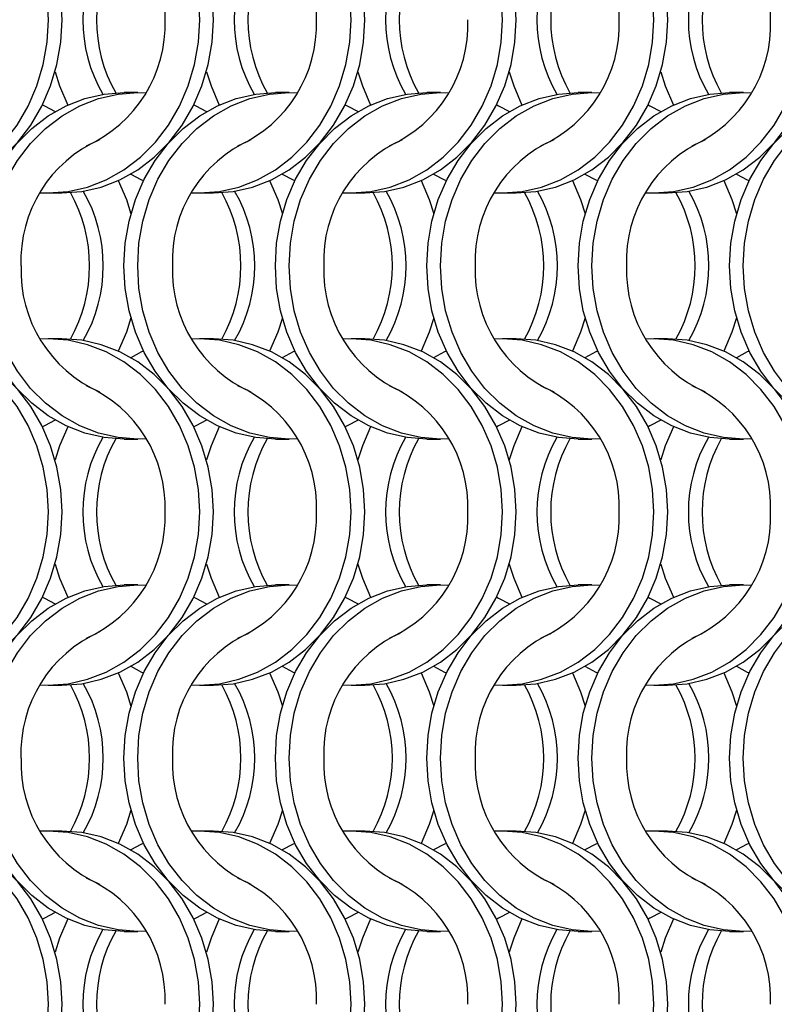
# Model space of a CAD drawing. Units: millimetres. Extents: x 66 to 2490, y 37 to 1677.
# Drawn here: x 426 to 487, y 1342 to 1422 of the extents above; entities that cross this region are included whole.
import ezdxf

# ---------------------------------------------------------------- set-up
doc = ezdxf.new("R2010")
doc.units = ezdxf.units.MM
doc.header["$LTSCALE"] = 6

msp = doc.modelspace()

# ---------------------------------------------------------------- linework, layer by layer
at = {"color": 7, "linetype": 'Continuous', "lineweight": 25}
for p, q in [((435.723, 1416.215), (434.608, 1416.215)), ((448.023, 1416.215), (446.908, 1416.215)), ((460.323, 1416.215), (459.208, 1416.215)), ((472.623, 1416.215), (471.508, 1416.215)), ((484.923, 1416.215), (483.808, 1416.215)), ((428.447, 1408.065), (429.562, 1408.065)), ((440.747, 1408.065), (441.862, 1408.065)), ((453.047, 1408.065), (454.162, 1408.065)), ((465.347, 1408.065), (466.462, 1408.065)), ((477.647, 1408.065), (478.762, 1408.065)), ((429.562, 1396.215), (428.447, 1396.215)), ((441.862, 1396.215), (440.747, 1396.215)), ((454.162, 1396.215), (453.047, 1396.215)), ((466.462, 1396.215), (465.347, 1396.215)), ((478.762, 1396.215), (477.647, 1396.215)), ((434.608, 1388.065), (435.723, 1388.065)), ((446.908, 1388.065), (448.023, 1388.065)), ((459.208, 1388.065), (460.323, 1388.065)), ((471.508, 1388.065), (472.623, 1388.065)), ((483.808, 1388.065), (484.923, 1388.065)), ((435.723, 1376.215), (434.608, 1376.215)), ((448.023, 1376.215), (446.908, 1376.215)), ((460.323, 1376.215), (459.208, 1376.215)), ((472.623, 1376.215), (471.508, 1376.215)), ((484.923, 1376.215), (483.808, 1376.215)), ((428.447, 1368.065), (429.562, 1368.065)), ((440.747, 1368.065), (441.862, 1368.065)), ((453.047, 1368.065), (454.162, 1368.065)), ((465.347, 1368.065), (466.462, 1368.065)), ((477.647, 1368.065), (478.762, 1368.065)), ((429.562, 1356.215), (428.447, 1356.215)), ((441.862, 1356.215), (440.747, 1356.215)), ((454.162, 1356.215), (453.047, 1356.215)), ((466.462, 1356.215), (465.347, 1356.215)), ((478.762, 1356.215), (477.647, 1356.215)), ((434.608, 1348.065), (435.723, 1348.065)), ((446.908, 1348.065), (448.023, 1348.065)), ((459.208, 1348.065), (460.323, 1348.065)), ((471.508, 1348.065), (472.623, 1348.065)), ((483.808, 1348.065), (484.923, 1348.065))]:
    msp.add_line(p, q, dxfattribs=at)
at = {"color": 7, "linetype": 'Continuous', "lineweight": 25, "flags": 128}
for points in [[(428.458, 1422.14), (428.352, 1423.977), (428.038, 1425.783), (427.521, 1427.526), (426.808, 1429.177), (425.914, 1430.708), (424.852, 1432.092), (423.641, 1433.306), (422.302, 1434.329), (420.858, 1435.143), (419.333, 1435.735), (417.754, 1436.094), (416.147, 1436.215), (415.485, 1436.194)], [(429.573, 1422.14), (429.467, 1423.977), (429.153, 1425.783), (428.636, 1427.526), (427.923, 1429.177), (427.029, 1430.708), (425.967, 1432.092), (424.756, 1433.306), (423.418, 1434.329), (421.973, 1435.143), (420.449, 1435.735), (418.869, 1436.094), (417.262, 1436.215)], [(440.758, 1422.14), (440.652, 1423.977), (440.338, 1425.783), (439.821, 1427.526), (439.108, 1429.177), (438.214, 1430.708), (437.152, 1432.092), (435.941, 1433.306), (434.602, 1434.329), (433.158, 1435.143), (431.633, 1435.735), (430.054, 1436.094), (428.447, 1436.215), (427.785, 1436.194)], [(441.873, 1422.14), (441.767, 1423.977), (441.453, 1425.783), (440.936, 1427.526), (440.223, 1429.177), (439.329, 1430.708), (438.267, 1432.092), (437.056, 1433.306), (435.718, 1434.329), (434.273, 1435.143), (432.749, 1435.735), (431.169, 1436.094), (429.562, 1436.215)], [(453.058, 1422.14), (452.952, 1423.977), (452.638, 1425.783), (452.121, 1427.526), (451.408, 1429.177), (450.514, 1430.708), (449.452, 1432.092), (448.241, 1433.306), (446.902, 1434.329), (445.458, 1435.143), (443.933, 1435.735), (442.354, 1436.094), (440.747, 1436.215), (440.085, 1436.194)], [(454.173, 1422.14), (454.067, 1423.977), (453.753, 1425.783), (453.236, 1427.526), (452.523, 1429.177), (451.629, 1430.708), (450.567, 1432.092), (449.356, 1433.306), (448.018, 1434.329), (446.573, 1435.143), (445.049, 1435.735), (443.469, 1436.094), (441.862, 1436.215)], [(465.358, 1422.14), (465.252, 1423.977), (464.938, 1425.783), (464.421, 1427.526), (463.708, 1429.177), (462.814, 1430.708), (461.752, 1432.092), (460.541, 1433.306), (459.202, 1434.329), (457.758, 1435.143), (456.233, 1435.735), (454.654, 1436.094), (453.047, 1436.215), (452.385, 1436.194)], [(466.473, 1422.14), (466.367, 1423.977), (466.053, 1425.783), (465.536, 1427.526), (464.823, 1429.177), (463.929, 1430.708), (462.867, 1432.092), (461.656, 1433.306), (460.318, 1434.329), (458.873, 1435.143), (457.349, 1435.735), (455.769, 1436.094), (454.162, 1436.215)], [(477.658, 1422.14), (477.552, 1423.977), (477.238, 1425.783), (476.721, 1427.526), (476.008, 1429.177), (475.114, 1430.708), (474.052, 1432.092), (472.841, 1433.306), (471.502, 1434.329), (470.058, 1435.143), (468.533, 1435.735), (466.954, 1436.094), (465.347, 1436.215), (464.685, 1436.194)], [(478.773, 1422.14), (478.667, 1423.977), (478.353, 1425.783), (477.836, 1427.526), (477.123, 1429.177), (476.229, 1430.708), (475.167, 1432.092), (473.956, 1433.306), (472.618, 1434.329), (471.173, 1435.143), (469.649, 1435.735), (468.069, 1436.094), (466.462, 1436.215)], [(415.485, 1408.085), (416.147, 1408.065), (417.754, 1408.185), (419.333, 1408.544), (420.858, 1409.136), (422.302, 1409.95), (423.641, 1410.973), (424.852, 1412.187), (425.914, 1413.571), (426.808, 1415.102), (427.521, 1416.753), (428.038, 1418.497), (428.352, 1420.303), (428.458, 1422.14)], [(417.262, 1408.065), (418.869, 1408.185), (420.449, 1408.544), (421.973, 1409.136), (423.418, 1409.95), (424.756, 1410.973), (425.967, 1412.187), (427.029, 1413.571), (427.923, 1415.102), (428.636, 1416.753), (429.153, 1418.497), (429.467, 1420.303), (429.573, 1422.14)], [(427.785, 1408.085), (428.447, 1408.065), (430.054, 1408.185), (431.633, 1408.544), (433.158, 1409.136), (434.602, 1409.95), (435.941, 1410.973), (437.152, 1412.187), (438.214, 1413.571), (439.108, 1415.102), (439.821, 1416.753), (440.338, 1418.497), (440.652, 1420.303), (440.758, 1422.14)], [(429.562, 1408.065), (431.169, 1408.185), (432.749, 1408.544), (434.273, 1409.136), (435.718, 1409.95), (437.056, 1410.973), (438.267, 1412.187), (439.329, 1413.571), (440.223, 1415.102), (440.936, 1416.753), (441.453, 1418.497), (441.767, 1420.303), (441.873, 1422.14)], [(440.085, 1408.085), (440.747, 1408.065), (442.354, 1408.185), (443.933, 1408.544), (445.458, 1409.136), (446.902, 1409.95), (448.241, 1410.973), (449.452, 1412.187), (450.514, 1413.571), (451.408, 1415.102), (452.121, 1416.753), (452.638, 1418.497), (452.952, 1420.303), (453.058, 1422.14)], [(441.862, 1408.065), (443.469, 1408.185), (445.049, 1408.544), (446.573, 1409.136), (448.018, 1409.95), (449.356, 1410.973), (450.567, 1412.187), (451.629, 1413.571), (452.523, 1415.102), (453.236, 1416.753), (453.753, 1418.497), (454.067, 1420.303), (454.173, 1422.14)], [(452.385, 1408.085), (453.047, 1408.065), (454.654, 1408.185), (456.233, 1408.544), (457.758, 1409.136), (459.202, 1409.95), (460.541, 1410.973), (461.752, 1412.187), (462.814, 1413.571), (463.708, 1415.102), (464.421, 1416.753), (464.938, 1418.497), (465.252, 1420.303), (465.358, 1422.14)], [(454.162, 1408.065), (455.769, 1408.185), (457.349, 1408.544), (458.873, 1409.136), (460.318, 1409.95), (461.656, 1410.973), (462.867, 1412.187), (463.929, 1413.571), (464.823, 1415.102), (465.536, 1416.753), (466.053, 1418.497), (466.367, 1420.303), (466.473, 1422.14)], [(464.685, 1408.085), (465.347, 1408.065), (466.954, 1408.185), (468.533, 1408.544), (470.058, 1409.136), (471.502, 1409.95), (472.841, 1410.973), (474.052, 1412.187), (475.114, 1413.571), (476.008, 1415.102), (476.721, 1416.753), (477.238, 1418.497), (477.552, 1420.303), (477.658, 1422.14)], [(466.462, 1408.065), (468.069, 1408.185), (469.649, 1408.544), (471.173, 1409.136), (472.618, 1409.95), (473.956, 1410.973), (475.167, 1412.187), (476.229, 1413.571), (477.123, 1415.102), (477.836, 1416.753), (478.353, 1418.497), (478.667, 1420.303), (478.773, 1422.14)], [(476.985, 1408.085), (477.647, 1408.065), (479.254, 1408.185), (480.833, 1408.544), (482.358, 1409.136), (483.802, 1409.95), (485.141, 1410.973), (486.352, 1412.187), (487.414, 1413.571), (488.308, 1415.102), (489.021, 1416.753), (489.538, 1418.497), (489.852, 1420.303), (489.958, 1422.14)], [(478.762, 1408.065), (480.369, 1408.185), (481.949, 1408.544), (483.473, 1409.136), (484.918, 1409.95), (486.256, 1410.973), (487.467, 1412.187), (488.529, 1413.571), (489.423, 1415.102), (490.136, 1416.753), (490.653, 1418.497), (490.967, 1420.303), (491.073, 1422.14)], [(429.005, 1417.914), (429.374, 1416.753), (430.034, 1415.207)], [(441.305, 1417.914), (441.674, 1416.753), (442.334, 1415.207)], [(453.605, 1417.914), (453.974, 1416.753), (454.634, 1415.207)], [(465.905, 1417.914), (466.274, 1416.753), (466.934, 1415.207)], [(478.205, 1417.914), (478.574, 1416.753), (479.234, 1415.207)], [(422.298, 1402.14), (422.403, 1403.977), (422.717, 1405.783), (423.235, 1407.526), (423.947, 1409.177), (424.842, 1410.708), (425.903, 1412.092), (427.114, 1413.306), (428.453, 1414.329), (429.897, 1415.143), (431.422, 1415.735), (433.001, 1416.094), (434.608, 1416.215)], [(423.413, 1402.14), (423.518, 1403.977), (423.832, 1405.783), (424.35, 1407.526), (425.062, 1409.177), (425.957, 1410.708), (427.018, 1412.092), (428.229, 1413.306), (429.568, 1414.329), (431.012, 1415.143), (432.537, 1415.735), (434.116, 1416.094), (435.723, 1416.215), (436.385, 1416.194)], [(434.598, 1402.14), (434.703, 1403.977), (435.017, 1405.783), (435.535, 1407.526), (436.247, 1409.177), (437.142, 1410.708), (438.203, 1412.092), (439.414, 1413.306), (440.753, 1414.329), (442.197, 1415.143), (443.722, 1415.735), (445.301, 1416.094), (446.908, 1416.215)], [(435.713, 1402.14), (435.818, 1403.977), (436.132, 1405.783), (436.65, 1407.526), (437.362, 1409.177), (438.257, 1410.708), (439.318, 1412.092), (440.529, 1413.306), (441.868, 1414.329), (443.312, 1415.143), (444.837, 1415.735), (446.416, 1416.094), (448.023, 1416.215), (448.685, 1416.194)], [(446.898, 1402.14), (447.003, 1403.977), (447.317, 1405.783), (447.835, 1407.526), (448.547, 1409.177), (449.442, 1410.708), (450.503, 1412.092), (451.714, 1413.306), (453.053, 1414.329), (454.497, 1415.143), (456.022, 1415.735), (457.601, 1416.094), (459.208, 1416.215)], [(448.013, 1402.14), (448.118, 1403.977), (448.432, 1405.783), (448.95, 1407.526), (449.662, 1409.177), (450.557, 1410.708), (451.618, 1412.092), (452.829, 1413.306), (454.168, 1414.329), (455.612, 1415.143), (457.137, 1415.735), (458.716, 1416.094), (460.323, 1416.215), (460.985, 1416.194)], [(459.198, 1402.14), (459.303, 1403.977), (459.617, 1405.783), (460.135, 1407.526), (460.847, 1409.177), (461.742, 1410.708), (462.803, 1412.092), (464.014, 1413.306), (465.353, 1414.329), (466.797, 1415.143), (468.322, 1415.735), (469.901, 1416.094), (471.508, 1416.215)], [(460.313, 1402.14), (460.418, 1403.977), (460.732, 1405.783), (461.25, 1407.526), (461.962, 1409.177), (462.857, 1410.708), (463.918, 1412.092), (465.129, 1413.306), (466.468, 1414.329), (467.912, 1415.143), (469.437, 1415.735), (471.016, 1416.094), (472.623, 1416.215), (473.285, 1416.194)], [(471.498, 1402.14), (471.603, 1403.977), (471.917, 1405.783), (472.435, 1407.526), (473.147, 1409.177), (474.042, 1410.708), (475.103, 1412.092), (476.314, 1413.306), (477.653, 1414.329), (479.097, 1415.143), (480.622, 1415.735), (482.201, 1416.094), (483.808, 1416.215)], [(472.613, 1402.14), (472.718, 1403.977), (473.032, 1405.783), (473.55, 1407.526), (474.262, 1409.177), (475.157, 1410.708), (476.218, 1412.092), (477.429, 1413.306), (478.768, 1414.329), (480.212, 1415.143), (481.737, 1415.735), (483.316, 1416.094), (484.923, 1416.215), (485.585, 1416.194)], [(483.798, 1402.14), (483.903, 1403.977), (484.217, 1405.783), (484.735, 1407.526), (485.447, 1409.177), (486.342, 1410.708), (487.403, 1412.092), (488.614, 1413.306), (489.953, 1414.329), (491.397, 1415.143), (492.922, 1415.735), (494.501, 1416.094), (496.108, 1416.215)], [(484.913, 1402.14), (485.018, 1403.977), (485.332, 1405.783), (485.85, 1407.526), (486.562, 1409.177), (487.457, 1410.708), (488.518, 1412.092), (489.729, 1413.306), (491.068, 1414.329), (492.512, 1415.143), (494.037, 1415.735), (495.616, 1416.094), (497.223, 1416.215), (497.885, 1416.194)], [(427.98, 1415.215), (428.134, 1415.143), (429.016, 1414.678)], [(440.28, 1415.215), (440.434, 1415.143), (441.316, 1414.678)], [(452.58, 1415.215), (452.734, 1415.143), (453.616, 1414.678)], [(464.88, 1415.215), (465.034, 1415.143), (465.916, 1414.678)], [(477.18, 1415.215), (477.334, 1415.143), (478.216, 1414.678)], [(435.155, 1409.601), (436.036, 1409.136), (436.191, 1409.065)], [(447.455, 1409.601), (448.336, 1409.136), (448.491, 1409.065)], [(459.755, 1409.601), (460.636, 1409.136), (460.791, 1409.065)], [(472.055, 1409.601), (472.936, 1409.136), (473.091, 1409.065)], [(484.355, 1409.601), (485.236, 1409.136), (485.391, 1409.065)], [(434.136, 1409.072), (434.796, 1407.526), (435.166, 1406.365)], [(446.436, 1409.072), (447.096, 1407.526), (447.466, 1406.365)], [(458.736, 1409.072), (459.396, 1407.526), (459.766, 1406.365)], [(471.036, 1409.072), (471.696, 1407.526), (472.066, 1406.365)], [(483.336, 1409.072), (483.996, 1407.526), (484.366, 1406.365)], [(434.608, 1388.065), (433.001, 1388.185), (431.422, 1388.544), (429.897, 1389.136), (428.453, 1389.95), (427.114, 1390.973), (425.903, 1392.187), (424.842, 1393.571), (423.947, 1395.102), (423.235, 1396.753), (422.717, 1398.497), (422.403, 1400.303), (422.298, 1402.14)], [(436.385, 1388.085), (435.723, 1388.065), (434.116, 1388.185), (432.537, 1388.544), (431.012, 1389.136), (429.568, 1389.95), (428.229, 1390.973), (427.018, 1392.187), (425.957, 1393.571), (425.062, 1395.102), (424.35, 1396.753), (423.832, 1398.497), (423.518, 1400.303), (423.413, 1402.14)], [(446.908, 1388.065), (445.301, 1388.185), (443.722, 1388.544), (442.197, 1389.136), (440.753, 1389.95), (439.414, 1390.973), (438.203, 1392.187), (437.142, 1393.571), (436.247, 1395.102), (435.535, 1396.753), (435.017, 1398.497), (434.703, 1400.303), (434.598, 1402.14)], [(448.685, 1388.085), (448.023, 1388.065), (446.416, 1388.185), (444.837, 1388.544), (443.312, 1389.136), (441.868, 1389.95), (440.529, 1390.973), (439.318, 1392.187), (438.257, 1393.571), (437.362, 1395.102), (436.65, 1396.753), (436.132, 1398.497), (435.818, 1400.303), (435.713, 1402.14)], [(459.208, 1388.065), (457.601, 1388.185), (456.022, 1388.544), (454.497, 1389.136), (453.053, 1389.95), (451.714, 1390.973), (450.503, 1392.187), (449.442, 1393.571), (448.547, 1395.102), (447.835, 1396.753), (447.317, 1398.497), (447.003, 1400.303), (446.898, 1402.14)], [(460.985, 1388.085), (460.323, 1388.065), (458.716, 1388.185), (457.137, 1388.544), (455.612, 1389.136), (454.168, 1389.95), (452.829, 1390.973), (451.618, 1392.187), (450.557, 1393.571), (449.662, 1395.102), (448.95, 1396.753), (448.432, 1398.497), (448.118, 1400.303), (448.013, 1402.14)], [(471.508, 1388.065), (469.901, 1388.185), (468.322, 1388.544), (466.797, 1389.136), (465.353, 1389.95), (464.014, 1390.973), (462.803, 1392.187), (461.742, 1393.571), (460.847, 1395.102), (460.135, 1396.753), (459.617, 1398.497), (459.303, 1400.303), (459.198, 1402.14)], [(473.285, 1388.085), (472.623, 1388.065), (471.016, 1388.185), (469.437, 1388.544), (467.912, 1389.136), (466.468, 1389.95), (465.129, 1390.973), (463.918, 1392.187), (462.857, 1393.571), (461.962, 1395.102), (461.25, 1396.753), (460.732, 1398.497), (460.418, 1400.303), (460.313, 1402.14)], [(483.808, 1388.065), (482.201, 1388.185), (480.622, 1388.544), (479.097, 1389.136), (477.653, 1389.95), (476.314, 1390.973), (475.103, 1392.187), (474.042, 1393.571), (473.147, 1395.102), (472.435, 1396.753), (471.917, 1398.497), (471.603, 1400.303), (471.498, 1402.14)], [(485.585, 1388.085), (484.923, 1388.065), (483.316, 1388.185), (481.737, 1388.544), (480.212, 1389.136), (478.768, 1389.95), (477.429, 1390.973), (476.218, 1392.187), (475.157, 1393.571), (474.262, 1395.102), (473.55, 1396.753), (473.032, 1398.497), (472.718, 1400.303), (472.613, 1402.14)], [(496.108, 1388.065), (494.501, 1388.185), (492.922, 1388.544), (491.397, 1389.136), (489.953, 1389.95), (488.614, 1390.973), (487.403, 1392.187), (486.342, 1393.571), (485.447, 1395.102), (484.735, 1396.753), (484.217, 1398.497), (483.903, 1400.303), (483.798, 1402.14)], [(497.885, 1388.085), (497.223, 1388.065), (495.616, 1388.185), (494.037, 1388.544), (492.512, 1389.136), (491.068, 1389.95), (489.729, 1390.973), (488.518, 1392.187), (487.457, 1393.571), (486.562, 1395.102), (485.85, 1396.753), (485.332, 1398.497), (485.018, 1400.303), (484.913, 1402.14)], [(435.166, 1397.914), (434.796, 1396.753), (434.136, 1395.207)], [(447.466, 1397.914), (447.096, 1396.753), (446.436, 1395.207)], [(459.766, 1397.914), (459.396, 1396.753), (458.736, 1395.207)], [(472.066, 1397.914), (471.696, 1396.753), (471.036, 1395.207)], [(484.366, 1397.914), (483.996, 1396.753), (483.336, 1395.207)], [(428.458, 1382.14), (428.352, 1383.977), (428.038, 1385.783), (427.521, 1387.526), (426.808, 1389.177), (425.914, 1390.708), (424.852, 1392.092), (423.641, 1393.306), (422.302, 1394.329), (420.858, 1395.143), (419.333, 1395.735), (417.754, 1396.094), (416.147, 1396.215), (415.485, 1396.194)], [(429.573, 1382.14), (429.467, 1383.977), (429.153, 1385.783), (428.636, 1387.526), (427.923, 1389.177), (427.029, 1390.708), (425.967, 1392.092), (424.756, 1393.306), (423.418, 1394.329), (421.973, 1395.143), (420.449, 1395.735), (418.869, 1396.094), (417.262, 1396.215)], [(440.758, 1382.14), (440.652, 1383.977), (440.338, 1385.783), (439.821, 1387.526), (439.108, 1389.177), (438.214, 1390.708), (437.152, 1392.092), (435.941, 1393.306), (434.602, 1394.329), (433.158, 1395.143), (431.633, 1395.735), (430.054, 1396.094), (428.447, 1396.215), (427.785, 1396.194)], [(441.873, 1382.14), (441.767, 1383.977), (441.453, 1385.783), (440.936, 1387.526), (440.223, 1389.177), (439.329, 1390.708), (438.267, 1392.092), (437.056, 1393.306), (435.718, 1394.329), (434.273, 1395.143), (432.749, 1395.735), (431.169, 1396.094), (429.562, 1396.215)], [(453.058, 1382.14), (452.952, 1383.977), (452.638, 1385.783), (452.121, 1387.526), (451.408, 1389.177), (450.514, 1390.708), (449.452, 1392.092), (448.241, 1393.306), (446.902, 1394.329), (445.458, 1395.143), (443.933, 1395.735), (442.354, 1396.094), (440.747, 1396.215), (440.085, 1396.194)], [(454.173, 1382.14), (454.067, 1383.977), (453.753, 1385.783), (453.236, 1387.526), (452.523, 1389.177), (451.629, 1390.708), (450.567, 1392.092), (449.356, 1393.306), (448.018, 1394.329), (446.573, 1395.143), (445.049, 1395.735), (443.469, 1396.094), (441.862, 1396.215)], [(465.358, 1382.14), (465.252, 1383.977), (464.938, 1385.783), (464.421, 1387.526), (463.708, 1389.177), (462.814, 1390.708), (461.752, 1392.092), (460.541, 1393.306), (459.202, 1394.329), (457.758, 1395.143), (456.233, 1395.735), (454.654, 1396.094), (453.047, 1396.215), (452.385, 1396.194)], [(466.473, 1382.14), (466.367, 1383.977), (466.053, 1385.783), (465.536, 1387.526), (464.823, 1389.177), (463.929, 1390.708), (462.867, 1392.092), (461.656, 1393.306), (460.318, 1394.329), (458.873, 1395.143), (457.349, 1395.735), (455.769, 1396.094), (454.162, 1396.215)], [(477.658, 1382.14), (477.552, 1383.977), (477.238, 1385.783), (476.721, 1387.526), (476.008, 1389.177), (475.114, 1390.708), (474.052, 1392.092), (472.841, 1393.306), (471.502, 1394.329), (470.058, 1395.143), (468.533, 1395.735), (466.954, 1396.094), (465.347, 1396.215), (464.685, 1396.194)], [(478.773, 1382.14), (478.667, 1383.977), (478.353, 1385.783), (477.836, 1387.526), (477.123, 1389.177), (476.229, 1390.708), (475.167, 1392.092), (473.956, 1393.306), (472.618, 1394.329), (471.173, 1395.143), (469.649, 1395.735), (468.069, 1396.094), (466.462, 1396.215)], [(489.958, 1382.14), (489.852, 1383.977), (489.538, 1385.783), (489.021, 1387.526), (488.308, 1389.177), (487.414, 1390.708), (486.352, 1392.092), (485.141, 1393.306), (483.802, 1394.329), (482.358, 1395.143), (480.833, 1395.735), (479.254, 1396.094), (477.647, 1396.215), (476.985, 1396.194)], [(491.073, 1382.14), (490.967, 1383.977), (490.653, 1385.783), (490.136, 1387.526), (489.423, 1389.177), (488.529, 1390.708), (487.467, 1392.092), (486.256, 1393.306), (484.918, 1394.329), (483.473, 1395.143), (481.949, 1395.735), (480.369, 1396.094), (478.762, 1396.215)], [(436.191, 1395.215), (436.036, 1395.143), (435.155, 1394.679)], [(448.491, 1395.215), (448.336, 1395.143), (447.455, 1394.679)], [(460.791, 1395.215), (460.636, 1395.143), (459.755, 1394.679)], [(473.091, 1395.215), (472.936, 1395.143), (472.055, 1394.679)], [(485.391, 1395.215), (485.236, 1395.143), (484.355, 1394.679)], [(429.016, 1389.601), (428.134, 1389.136), (427.98, 1389.064)], [(441.316, 1389.601), (440.434, 1389.136), (440.28, 1389.064)], [(453.616, 1389.601), (452.734, 1389.136), (452.58, 1389.064)], [(465.916, 1389.601), (465.034, 1389.136), (464.88, 1389.064)], [(478.216, 1389.601), (477.334, 1389.136), (477.18, 1389.064)], [(430.034, 1389.072), (429.374, 1387.526), (429.005, 1386.365)], [(442.334, 1389.072), (441.674, 1387.526), (441.305, 1386.365)], [(454.634, 1389.072), (453.974, 1387.526), (453.605, 1386.365)], [(466.934, 1389.072), (466.274, 1387.526), (465.905, 1386.365)], [(479.234, 1389.072), (478.574, 1387.526), (478.205, 1386.365)], [(415.485, 1368.085), (416.147, 1368.065), (417.754, 1368.185), (419.333, 1368.544), (420.858, 1369.136), (422.302, 1369.95), (423.641, 1370.973), (424.852, 1372.187), (425.914, 1373.571), (426.808, 1375.102), (427.521, 1376.753), (428.038, 1378.497), (428.352, 1380.303), (428.458, 1382.14)], [(417.262, 1368.065), (418.869, 1368.185), (420.449, 1368.544), (421.973, 1369.136), (423.418, 1369.95), (424.756, 1370.973), (425.967, 1372.187), (427.029, 1373.571), (427.923, 1375.102), (428.636, 1376.753), (429.153, 1378.497), (429.467, 1380.303), (429.573, 1382.14)], [(427.785, 1368.085), (428.447, 1368.065), (430.054, 1368.185), (431.633, 1368.544), (433.158, 1369.136), (434.602, 1369.95), (435.941, 1370.973), (437.152, 1372.187), (438.214, 1373.571), (439.108, 1375.102), (439.821, 1376.753), (440.338, 1378.497), (440.652, 1380.303), (440.758, 1382.14)], [(429.562, 1368.065), (431.169, 1368.185), (432.749, 1368.544), (434.273, 1369.136), (435.718, 1369.95), (437.056, 1370.973), (438.267, 1372.187), (439.329, 1373.571), (440.223, 1375.102), (440.936, 1376.753), (441.453, 1378.497), (441.767, 1380.303), (441.873, 1382.14)], [(440.085, 1368.085), (440.747, 1368.065), (442.354, 1368.185), (443.933, 1368.544), (445.458, 1369.136), (446.902, 1369.95), (448.241, 1370.973), (449.452, 1372.187), (450.514, 1373.571), (451.408, 1375.102), (452.121, 1376.753), (452.638, 1378.497), (452.952, 1380.303), (453.058, 1382.14)], [(441.862, 1368.065), (443.469, 1368.185), (445.049, 1368.544), (446.573, 1369.136), (448.018, 1369.95), (449.356, 1370.973), (450.567, 1372.187), (451.629, 1373.571), (452.523, 1375.102), (453.236, 1376.753), (453.753, 1378.497), (454.067, 1380.303), (454.173, 1382.14)], [(452.385, 1368.085), (453.047, 1368.065), (454.654, 1368.185), (456.233, 1368.544), (457.758, 1369.136), (459.202, 1369.95), (460.541, 1370.973), (461.752, 1372.187), (462.814, 1373.571), (463.708, 1375.102), (464.421, 1376.753), (464.938, 1378.497), (465.252, 1380.303), (465.358, 1382.14)], [(454.162, 1368.065), (455.769, 1368.185), (457.349, 1368.544), (458.873, 1369.136), (460.318, 1369.95), (461.656, 1370.973), (462.867, 1372.187), (463.929, 1373.571), (464.823, 1375.102), (465.536, 1376.753), (466.053, 1378.497), (466.367, 1380.303), (466.473, 1382.14)], [(464.685, 1368.085), (465.347, 1368.065), (466.954, 1368.185), (468.533, 1368.544), (470.058, 1369.136), (471.502, 1369.95), (472.841, 1370.973), (474.052, 1372.187), (475.114, 1373.571), (476.008, 1375.102), (476.721, 1376.753), (477.238, 1378.497), (477.552, 1380.303), (477.658, 1382.14)], [(466.462, 1368.065), (468.069, 1368.185), (469.649, 1368.544), (471.173, 1369.136), (472.618, 1369.95), (473.956, 1370.973), (475.167, 1372.187), (476.229, 1373.571), (477.123, 1375.102), (477.836, 1376.753), (478.353, 1378.497), (478.667, 1380.303), (478.773, 1382.14)], [(476.985, 1368.085), (477.647, 1368.065), (479.254, 1368.185), (480.833, 1368.544), (482.358, 1369.136), (483.802, 1369.95), (485.141, 1370.973), (486.352, 1372.187), (487.414, 1373.571), (488.308, 1375.102), (489.021, 1376.753), (489.538, 1378.497), (489.852, 1380.303), (489.958, 1382.14)], [(478.762, 1368.065), (480.369, 1368.185), (481.949, 1368.544), (483.473, 1369.136), (484.918, 1369.95), (486.256, 1370.973), (487.467, 1372.187), (488.529, 1373.571), (489.423, 1375.102), (490.136, 1376.753), (490.653, 1378.497), (490.967, 1380.303), (491.073, 1382.14)], [(429.005, 1377.914), (429.374, 1376.753), (430.034, 1375.207)], [(441.305, 1377.914), (441.674, 1376.753), (442.334, 1375.207)], [(453.605, 1377.914), (453.974, 1376.753), (454.634, 1375.207)], [(465.905, 1377.914), (466.274, 1376.753), (466.934, 1375.207)], [(478.205, 1377.914), (478.574, 1376.753), (479.234, 1375.207)], [(422.298, 1362.14), (422.403, 1363.977), (422.717, 1365.783), (423.235, 1367.526), (423.947, 1369.177), (424.842, 1370.708), (425.903, 1372.092), (427.114, 1373.306), (428.453, 1374.329), (429.897, 1375.143), (431.422, 1375.735), (433.001, 1376.094), (434.608, 1376.215)], [(423.413, 1362.14), (423.518, 1363.977), (423.832, 1365.783), (424.35, 1367.526), (425.062, 1369.177), (425.957, 1370.708), (427.018, 1372.092), (428.229, 1373.306), (429.568, 1374.329), (431.012, 1375.143), (432.537, 1375.735), (434.116, 1376.094), (435.723, 1376.215), (436.385, 1376.194)], [(434.598, 1362.14), (434.703, 1363.977), (435.017, 1365.783), (435.535, 1367.526), (436.247, 1369.177), (437.142, 1370.708), (438.203, 1372.092), (439.414, 1373.306), (440.753, 1374.329), (442.197, 1375.143), (443.722, 1375.735), (445.301, 1376.094), (446.908, 1376.215)], [(435.713, 1362.14), (435.818, 1363.977), (436.132, 1365.783), (436.65, 1367.526), (437.362, 1369.177), (438.257, 1370.708), (439.318, 1372.092), (440.529, 1373.306), (441.868, 1374.329), (443.312, 1375.143), (444.837, 1375.735), (446.416, 1376.094), (448.023, 1376.215), (448.685, 1376.194)], [(446.898, 1362.14), (447.003, 1363.977), (447.317, 1365.783), (447.835, 1367.526), (448.547, 1369.177), (449.442, 1370.708), (450.503, 1372.092), (451.714, 1373.306), (453.053, 1374.329), (454.497, 1375.143), (456.022, 1375.735), (457.601, 1376.094), (459.208, 1376.215)], [(448.013, 1362.14), (448.118, 1363.977), (448.432, 1365.783), (448.95, 1367.526), (449.662, 1369.177), (450.557, 1370.708), (451.618, 1372.092), (452.829, 1373.306), (454.168, 1374.329), (455.612, 1375.143), (457.137, 1375.735), (458.716, 1376.094), (460.323, 1376.215), (460.985, 1376.194)], [(459.198, 1362.14), (459.303, 1363.977), (459.617, 1365.783), (460.135, 1367.526), (460.847, 1369.177), (461.742, 1370.708), (462.803, 1372.092), (464.014, 1373.306), (465.353, 1374.329), (466.797, 1375.143), (468.322, 1375.735), (469.901, 1376.094), (471.508, 1376.215)], [(460.313, 1362.14), (460.418, 1363.977), (460.732, 1365.783), (461.25, 1367.526), (461.962, 1369.177), (462.857, 1370.708), (463.918, 1372.092), (465.129, 1373.306), (466.468, 1374.329), (467.912, 1375.143), (469.437, 1375.735), (471.016, 1376.094), (472.623, 1376.215), (473.285, 1376.194)], [(471.498, 1362.14), (471.603, 1363.977), (471.917, 1365.783), (472.435, 1367.526), (473.147, 1369.177), (474.042, 1370.708), (475.103, 1372.092), (476.314, 1373.306), (477.653, 1374.329), (479.097, 1375.143), (480.622, 1375.735), (482.201, 1376.094), (483.808, 1376.215)], [(472.613, 1362.14), (472.718, 1363.977), (473.032, 1365.783), (473.55, 1367.526), (474.262, 1369.177), (475.157, 1370.708), (476.218, 1372.092), (477.429, 1373.306), (478.768, 1374.329), (480.212, 1375.143), (481.737, 1375.735), (483.316, 1376.094), (484.923, 1376.215), (485.585, 1376.194)], [(483.798, 1362.14), (483.903, 1363.977), (484.217, 1365.783), (484.735, 1367.526), (485.447, 1369.177), (486.342, 1370.708), (487.403, 1372.092), (488.614, 1373.306), (489.953, 1374.329), (491.397, 1375.143), (492.922, 1375.735), (494.501, 1376.094), (496.108, 1376.215)], [(484.913, 1362.14), (485.018, 1363.977), (485.332, 1365.783), (485.85, 1367.526), (486.562, 1369.177), (487.457, 1370.708), (488.518, 1372.092), (489.729, 1373.306), (491.068, 1374.329), (492.512, 1375.143), (494.037, 1375.735), (495.616, 1376.094), (497.223, 1376.215), (497.885, 1376.194)], [(427.98, 1375.215), (428.134, 1375.143), (429.016, 1374.679)], [(440.28, 1375.215), (440.434, 1375.143), (441.316, 1374.679)], [(452.58, 1375.215), (452.734, 1375.143), (453.616, 1374.679)], [(464.88, 1375.215), (465.034, 1375.143), (465.916, 1374.679)], [(477.18, 1375.215), (477.334, 1375.143), (478.216, 1374.679)], [(435.155, 1369.601), (436.036, 1369.136), (436.191, 1369.064)], [(447.455, 1369.601), (448.336, 1369.136), (448.491, 1369.064)], [(459.755, 1369.601), (460.636, 1369.136), (460.791, 1369.064)], [(472.055, 1369.601), (472.936, 1369.136), (473.091, 1369.064)], [(484.355, 1369.601), (485.236, 1369.136), (485.391, 1369.064)], [(434.136, 1369.072), (434.796, 1367.526), (435.166, 1366.365)], [(446.436, 1369.072), (447.096, 1367.526), (447.466, 1366.365)], [(458.736, 1369.072), (459.396, 1367.526), (459.766, 1366.365)], [(471.036, 1369.072), (471.696, 1367.526), (472.066, 1366.365)], [(483.336, 1369.072), (483.996, 1367.526), (484.366, 1366.365)], [(434.608, 1348.065), (433.001, 1348.185), (431.422, 1348.544), (429.897, 1349.136), (428.453, 1349.95), (427.114, 1350.973), (425.903, 1352.187), (424.842, 1353.571), (423.947, 1355.102), (423.235, 1356.753), (422.717, 1358.497), (422.403, 1360.303), (422.298, 1362.14)], [(436.385, 1348.085), (435.723, 1348.065), (434.116, 1348.185), (432.537, 1348.544), (431.012, 1349.136), (429.568, 1349.95), (428.229, 1350.973), (427.018, 1352.187), (425.957, 1353.571), (425.062, 1355.102), (424.35, 1356.753), (423.832, 1358.497), (423.518, 1360.303), (423.413, 1362.14)], [(446.908, 1348.065), (445.301, 1348.185), (443.722, 1348.544), (442.197, 1349.136), (440.753, 1349.95), (439.414, 1350.973), (438.203, 1352.187), (437.142, 1353.571), (436.247, 1355.102), (435.535, 1356.753), (435.017, 1358.497), (434.703, 1360.303), (434.598, 1362.14)], [(448.685, 1348.085), (448.023, 1348.065), (446.416, 1348.185), (444.837, 1348.544), (443.312, 1349.136), (441.868, 1349.95), (440.529, 1350.973), (439.318, 1352.187), (438.257, 1353.571), (437.362, 1355.102), (436.65, 1356.753), (436.132, 1358.497), (435.818, 1360.303), (435.713, 1362.14)], [(459.208, 1348.065), (457.601, 1348.185), (456.022, 1348.544), (454.497, 1349.136), (453.053, 1349.95), (451.714, 1350.973), (450.503, 1352.187), (449.442, 1353.571), (448.547, 1355.102), (447.835, 1356.753), (447.317, 1358.497), (447.003, 1360.303), (446.898, 1362.14)], [(460.985, 1348.085), (460.323, 1348.065), (458.716, 1348.185), (457.137, 1348.544), (455.612, 1349.136), (454.168, 1349.95), (452.829, 1350.973), (451.618, 1352.187), (450.557, 1353.571), (449.662, 1355.102), (448.95, 1356.753), (448.432, 1358.497), (448.118, 1360.303), (448.013, 1362.14)], [(471.508, 1348.065), (469.901, 1348.185), (468.322, 1348.544), (466.797, 1349.136), (465.353, 1349.95), (464.014, 1350.973), (462.803, 1352.187), (461.742, 1353.571), (460.847, 1355.102), (460.135, 1356.753), (459.617, 1358.497), (459.303, 1360.303), (459.198, 1362.14)], [(473.285, 1348.085), (472.623, 1348.065), (471.016, 1348.185), (469.437, 1348.544), (467.912, 1349.136), (466.468, 1349.95), (465.129, 1350.973), (463.918, 1352.187), (462.857, 1353.571), (461.962, 1355.102), (461.25, 1356.753), (460.732, 1358.497), (460.418, 1360.303), (460.313, 1362.14)], [(483.808, 1348.065), (482.201, 1348.185), (480.622, 1348.544), (479.097, 1349.136), (477.653, 1349.95), (476.314, 1350.973), (475.103, 1352.187), (474.042, 1353.571), (473.147, 1355.102), (472.435, 1356.753), (471.917, 1358.497), (471.603, 1360.303), (471.498, 1362.14)], [(485.585, 1348.085), (484.923, 1348.065), (483.316, 1348.185), (481.737, 1348.544), (480.212, 1349.136), (478.768, 1349.95), (477.429, 1350.973), (476.218, 1352.187), (475.157, 1353.571), (474.262, 1355.102), (473.55, 1356.753), (473.032, 1358.497), (472.718, 1360.303), (472.613, 1362.14)], [(496.108, 1348.065), (494.501, 1348.185), (492.922, 1348.544), (491.397, 1349.136), (489.953, 1349.95), (488.614, 1350.973), (487.403, 1352.187), (486.342, 1353.571), (485.447, 1355.102), (484.735, 1356.753), (484.217, 1358.497), (483.903, 1360.303), (483.798, 1362.14)], [(497.885, 1348.085), (497.223, 1348.065), (495.616, 1348.185), (494.037, 1348.544), (492.512, 1349.136), (491.068, 1349.95), (489.729, 1350.973), (488.518, 1352.187), (487.457, 1353.571), (486.562, 1355.102), (485.85, 1356.753), (485.332, 1358.497), (485.018, 1360.303), (484.913, 1362.14)], [(435.166, 1357.914), (434.796, 1356.753), (434.136, 1355.207)], [(447.466, 1357.914), (447.096, 1356.753), (446.436, 1355.207)], [(459.766, 1357.914), (459.396, 1356.753), (458.736, 1355.207)], [(472.066, 1357.914), (471.696, 1356.753), (471.036, 1355.207)], [(484.366, 1357.914), (483.996, 1356.753), (483.336, 1355.207)], [(428.458, 1342.14), (428.352, 1343.977), (428.038, 1345.783), (427.521, 1347.526), (426.808, 1349.177), (425.914, 1350.708), (424.852, 1352.092), (423.641, 1353.306), (422.302, 1354.329), (420.858, 1355.143), (419.333, 1355.735), (417.754, 1356.094), (416.147, 1356.215), (415.485, 1356.194)], [(429.573, 1342.14), (429.467, 1343.977), (429.153, 1345.783), (428.636, 1347.526), (427.923, 1349.177), (427.029, 1350.708), (425.967, 1352.092), (424.756, 1353.306), (423.418, 1354.329), (421.973, 1355.143), (420.449, 1355.735), (418.869, 1356.094), (417.262, 1356.215)], [(440.758, 1342.14), (440.652, 1343.977), (440.338, 1345.783), (439.821, 1347.526), (439.108, 1349.177), (438.214, 1350.708), (437.152, 1352.092), (435.941, 1353.306), (434.602, 1354.329), (433.158, 1355.143), (431.633, 1355.735), (430.054, 1356.094), (428.447, 1356.215), (427.785, 1356.194)], [(441.873, 1342.14), (441.767, 1343.977), (441.453, 1345.783), (440.936, 1347.526), (440.223, 1349.177), (439.329, 1350.708), (438.267, 1352.092), (437.056, 1353.306), (435.718, 1354.329), (434.273, 1355.143), (432.749, 1355.735), (431.169, 1356.094), (429.562, 1356.215)], [(453.058, 1342.14), (452.952, 1343.977), (452.638, 1345.783), (452.121, 1347.526), (451.408, 1349.177), (450.514, 1350.708), (449.452, 1352.092), (448.241, 1353.306), (446.902, 1354.329), (445.458, 1355.143), (443.933, 1355.735), (442.354, 1356.094), (440.747, 1356.215), (440.085, 1356.194)], [(454.173, 1342.14), (454.067, 1343.977), (453.753, 1345.783), (453.236, 1347.526), (452.523, 1349.177), (451.629, 1350.708), (450.567, 1352.092), (449.356, 1353.306), (448.018, 1354.329), (446.573, 1355.143), (445.049, 1355.735), (443.469, 1356.094), (441.862, 1356.215)], [(465.358, 1342.14), (465.252, 1343.977), (464.938, 1345.783), (464.421, 1347.526), (463.708, 1349.177), (462.814, 1350.708), (461.752, 1352.092), (460.541, 1353.306), (459.202, 1354.329), (457.758, 1355.143), (456.233, 1355.735), (454.654, 1356.094), (453.047, 1356.215), (452.385, 1356.194)], [(466.473, 1342.14), (466.367, 1343.977), (466.053, 1345.783), (465.536, 1347.526), (464.823, 1349.177), (463.929, 1350.708), (462.867, 1352.092), (461.656, 1353.306), (460.318, 1354.329), (458.873, 1355.143), (457.349, 1355.735), (455.769, 1356.094), (454.162, 1356.215)], [(477.658, 1342.14), (477.552, 1343.977), (477.238, 1345.783), (476.721, 1347.526), (476.008, 1349.177), (475.114, 1350.708), (474.052, 1352.092), (472.841, 1353.306), (471.502, 1354.329), (470.058, 1355.143), (468.533, 1355.735), (466.954, 1356.094), (465.347, 1356.215), (464.685, 1356.194)], [(478.773, 1342.14), (478.667, 1343.977), (478.353, 1345.783), (477.836, 1347.526), (477.123, 1349.177), (476.229, 1350.708), (475.167, 1352.092), (473.956, 1353.306), (472.618, 1354.329), (471.173, 1355.143), (469.649, 1355.735), (468.069, 1356.094), (466.462, 1356.215)], [(489.958, 1342.14), (489.852, 1343.977), (489.538, 1345.783), (489.021, 1347.526), (488.308, 1349.177), (487.414, 1350.708), (486.352, 1352.092), (485.141, 1353.306), (483.802, 1354.329), (482.358, 1355.143), (480.833, 1355.735), (479.254, 1356.094), (477.647, 1356.215), (476.985, 1356.194)], [(491.073, 1342.14), (490.967, 1343.977), (490.653, 1345.783), (490.136, 1347.526), (489.423, 1349.177), (488.529, 1350.708), (487.467, 1352.092), (486.256, 1353.306), (484.918, 1354.329), (483.473, 1355.143), (481.949, 1355.735), (480.369, 1356.094), (478.762, 1356.215)], [(436.191, 1355.215), (436.036, 1355.143), (435.155, 1354.678)], [(448.491, 1355.215), (448.336, 1355.143), (447.455, 1354.678)], [(460.791, 1355.215), (460.636, 1355.143), (459.755, 1354.678)], [(473.091, 1355.215), (472.936, 1355.143), (472.055, 1354.678)], [(485.391, 1355.215), (485.236, 1355.143), (484.355, 1354.678)], [(429.016, 1349.601), (428.134, 1349.136), (427.98, 1349.065)], [(441.316, 1349.601), (440.434, 1349.136), (440.28, 1349.065)], [(453.616, 1349.601), (452.734, 1349.136), (452.58, 1349.065)], [(465.916, 1349.601), (465.034, 1349.136), (464.88, 1349.065)], [(478.216, 1349.601), (477.334, 1349.136), (477.18, 1349.065)], [(430.034, 1349.072), (429.374, 1347.526), (429.005, 1346.365)], [(442.334, 1349.072), (441.674, 1347.526), (441.305, 1346.365)], [(454.634, 1349.072), (453.974, 1347.526), (453.605, 1346.365)], [(466.934, 1349.072), (466.274, 1347.526), (465.905, 1346.365)], [(479.234, 1349.072), (478.574, 1347.526), (478.205, 1346.365)], [(415.485, 1328.085), (416.147, 1328.065), (417.754, 1328.185), (419.333, 1328.544), (420.858, 1329.136), (422.302, 1329.95), (423.641, 1330.973), (424.852, 1332.187), (425.914, 1333.571), (426.808, 1335.102), (427.521, 1336.753), (428.038, 1338.497), (428.352, 1340.303), (428.458, 1342.14)], [(417.262, 1328.065), (418.869, 1328.185), (420.449, 1328.544), (421.973, 1329.136), (423.418, 1329.95), (424.756, 1330.973), (425.967, 1332.187), (427.029, 1333.571), (427.923, 1335.102), (428.636, 1336.753), (429.153, 1338.497), (429.467, 1340.303), (429.573, 1342.14)], [(427.785, 1328.085), (428.447, 1328.065), (430.054, 1328.185), (431.633, 1328.544), (433.158, 1329.136), (434.602, 1329.95), (435.941, 1330.973), (437.152, 1332.187), (438.214, 1333.571), (439.108, 1335.102), (439.821, 1336.753), (440.338, 1338.497), (440.652, 1340.303), (440.758, 1342.14)], [(429.562, 1328.065), (431.169, 1328.185), (432.749, 1328.544), (434.273, 1329.136), (435.718, 1329.95), (437.056, 1330.973), (438.267, 1332.187), (439.329, 1333.571), (440.223, 1335.102), (440.936, 1336.753), (441.453, 1338.497), (441.767, 1340.303), (441.873, 1342.14)], [(440.085, 1328.085), (440.747, 1328.065), (442.354, 1328.185), (443.933, 1328.544), (445.458, 1329.136), (446.902, 1329.95), (448.241, 1330.973), (449.452, 1332.187), (450.514, 1333.571), (451.408, 1335.102), (452.121, 1336.753), (452.638, 1338.497), (452.952, 1340.303), (453.058, 1342.14)], [(441.862, 1328.065), (443.469, 1328.185), (445.049, 1328.544), (446.573, 1329.136), (448.018, 1329.95), (449.356, 1330.973), (450.567, 1332.187), (451.629, 1333.571), (452.523, 1335.102), (453.236, 1336.753), (453.753, 1338.497), (454.067, 1340.303), (454.173, 1342.14)], [(452.385, 1328.085), (453.047, 1328.065), (454.654, 1328.185), (456.233, 1328.544), (457.758, 1329.136), (459.202, 1329.95), (460.541, 1330.973), (461.752, 1332.187), (462.814, 1333.571), (463.708, 1335.102), (464.421, 1336.753), (464.938, 1338.497), (465.252, 1340.303), (465.358, 1342.14)], [(454.162, 1328.065), (455.769, 1328.185), (457.349, 1328.544), (458.873, 1329.136), (460.318, 1329.95), (461.656, 1330.973), (462.867, 1332.187), (463.929, 1333.571), (464.823, 1335.102), (465.536, 1336.753), (466.053, 1338.497), (466.367, 1340.303), (466.473, 1342.14)], [(464.685, 1328.085), (465.347, 1328.065), (466.954, 1328.185), (468.533, 1328.544), (470.058, 1329.136), (471.502, 1329.95), (472.841, 1330.973), (474.052, 1332.187), (475.114, 1333.571), (476.008, 1335.102), (476.721, 1336.753), (477.238, 1338.497), (477.552, 1340.303), (477.658, 1342.14)], [(466.462, 1328.065), (468.069, 1328.185), (469.649, 1328.544), (471.173, 1329.136), (472.618, 1329.95), (473.956, 1330.973), (475.167, 1332.187), (476.229, 1333.571), (477.123, 1335.102), (477.836, 1336.753), (478.353, 1338.497), (478.667, 1340.303), (478.773, 1342.14)]]:
    msp.add_lwpolyline(points, dxfattribs=at)
at = {"color": 7, "linetype": 'Continuous', "lineweight": 25}
for centre, radius, start, end in [((427.196, 1422.566), 10.75, 357.73008, 66.04393), ((439.496, 1422.566), 10.75, 357.73008, 66.04393), ((464.096, 1422.566), 10.75, 357.73008, 66.04381), ((476.396, 1422.566), 10.75, 357.73008, 66.04381), ((443.371, 1422.14), 12.119, 149.97197, 210.02803), ((444.497, 1422.14), 12.129, 150.64152, 209.35848), ((455.671, 1422.14), 12.119, 149.97197, 210.02803), ((456.797, 1422.14), 12.129, 150.64152, 209.35848), ((467.971, 1422.14), 12.119, 149.97197, 210.02803), ((469.096, 1422.14), 12.129, 150.64119, 209.35881), ((480.271, 1422.14), 12.119, 149.97206, 210.02794), ((481.396, 1422.14), 12.129, 150.64119, 209.35881), ((492.571, 1422.14), 12.119, 149.97206, 210.02794), ((493.696, 1422.14), 12.129, 150.64119, 209.35881), ((427.139, 1421.749), 10.805, 294.15528, 2.07057), ((439.439, 1421.749), 10.805, 294.15528, 2.07057), ((451.739, 1421.749), 10.805, 294.15528, 2.07057), ((464.039, 1421.749), 10.805, 294.15538, 2.07058), ((476.339, 1421.749), 10.805, 294.15538, 2.07058), ((436.975, 1402.566), 10.75, 113.95579, 182.27005), ((449.275, 1402.566), 10.75, 113.95579, 182.27005), ((461.575, 1402.566), 10.75, 113.95579, 182.27005), ((473.875, 1402.566), 10.75, 113.95579, 182.27005), ((486.175, 1402.566), 10.75, 113.95579, 182.27005), ((419.674, 1402.14), 12.129, 330.64158, 29.35842), ((420.8, 1402.14), 12.119, 329.97203, 30.02797), ((431.974, 1402.14), 12.129, 330.64158, 29.35842), ((433.1, 1402.14), 12.119, 329.97203, 30.02797), ((444.274, 1402.14), 12.129, 330.64158, 29.35842), ((445.4, 1402.14), 12.119, 329.97203, 30.02797), ((456.574, 1402.14), 12.129, 330.64158, 29.35842), ((457.7, 1402.14), 12.119, 329.97203, 30.02797), ((468.874, 1402.14), 12.129, 330.64158, 29.35842), ((470, 1402.14), 12.119, 329.97203, 30.02797), ((437.032, 1401.749), 10.805, 177.92963, 245.84438), ((449.332, 1401.749), 10.805, 177.92963, 245.84438), ((461.632, 1401.749), 10.805, 177.92963, 245.84438), ((473.932, 1401.749), 10.805, 177.92963, 245.84438), ((486.232, 1401.749), 10.805, 177.92963, 245.84438), ((427.196, 1382.566), 10.75, 357.73015, 66.04386), ((439.496, 1382.566), 10.75, 357.73015, 66.04386), ((451.796, 1382.566), 10.75, 357.73008, 66.04393), ((464.096, 1382.566), 10.75, 357.73015, 66.04374), ((476.396, 1382.566), 10.75, 357.73015, 66.04374), ((443.371, 1382.14), 12.119, 149.97203, 210.02797), ((444.497, 1382.14), 12.129, 150.64148, 209.35852), ((455.671, 1382.14), 12.119, 149.97203, 210.02797), ((456.797, 1382.14), 12.129, 150.64148, 209.35852), ((467.971, 1382.14), 12.119, 149.97203, 210.02797), ((469.096, 1382.14), 12.129, 150.64115, 209.35885), ((480.271, 1382.14), 12.119, 149.97212, 210.02788), ((481.396, 1382.14), 12.129, 150.64115, 209.35885), ((492.571, 1382.14), 12.119, 149.97212, 210.02788), ((493.696, 1382.14), 12.129, 150.64115, 209.35885), ((427.139, 1381.749), 10.805, 294.15571, 2.07028), ((439.439, 1381.749), 10.805, 294.15571, 2.07028), ((451.739, 1381.749), 10.805, 294.15571, 2.07028), ((464.039, 1381.749), 10.805, 294.15582, 2.07029), ((476.339, 1381.749), 10.805, 294.15582, 2.07029), ((436.975, 1362.566), 10.75, 113.9558, 182.2702), ((449.275, 1362.566), 10.75, 113.9558, 182.2702), ((461.575, 1362.566), 10.75, 113.9558, 182.2702), ((473.875, 1362.566), 10.75, 113.9558, 182.2702), ((486.175, 1362.566), 10.75, 113.9558, 182.2702), ((419.674, 1362.14), 12.129, 330.64152, 29.35848), ((420.8, 1362.14), 12.119, 329.97187, 30.02813), ((431.974, 1362.14), 12.129, 330.64152, 29.35848), ((433.1, 1362.14), 12.119, 329.97187, 30.02813), ((444.274, 1362.14), 12.129, 330.64152, 29.35848), ((445.4, 1362.14), 12.119, 329.97187, 30.02813), ((456.574, 1362.14), 12.129, 330.64152, 29.35848), ((457.7, 1362.14), 12.119, 329.97187, 30.02813), ((468.874, 1362.14), 12.129, 330.64152, 29.35848), ((470, 1362.14), 12.119, 329.97187, 30.02813), ((437.032, 1361.749), 10.805, 177.92943, 245.84472), ((449.332, 1361.749), 10.805, 177.92943, 245.84472), ((461.632, 1361.749), 10.805, 177.92943, 245.84472), ((473.932, 1361.749), 10.805, 177.92943, 245.84472), ((486.232, 1361.749), 10.805, 177.92943, 245.84472), ((427.196, 1342.566), 10.75, 357.72995, 66.04421), ((439.496, 1342.566), 10.75, 357.72995, 66.04421), ((451.796, 1342.566), 10.75, 357.72988, 66.04428), ((464.096, 1342.566), 10.75, 357.72995, 66.04409), ((476.396, 1342.566), 10.75, 357.72995, 66.04409), ((443.371, 1342.14), 12.119, 149.97203, 210.02797), ((444.497, 1342.14), 12.129, 150.64148, 209.35852), ((455.671, 1342.14), 12.119, 149.97203, 210.02797), ((456.797, 1342.14), 12.129, 150.64148, 209.35852), ((467.971, 1342.14), 12.119, 149.97203, 210.02797), ((469.096, 1342.14), 12.129, 150.64115, 209.35885), ((480.271, 1342.14), 12.119, 149.97212, 210.02788), ((481.396, 1342.14), 12.129, 150.64115, 209.35885), ((492.571, 1342.14), 12.119, 149.97212, 210.02788), ((493.696, 1342.14), 12.129, 150.64115, 209.35885)]:
    msp.add_arc(centre, radius, start, end, dxfattribs=at)

doc.saveas('drawing.dxf')
